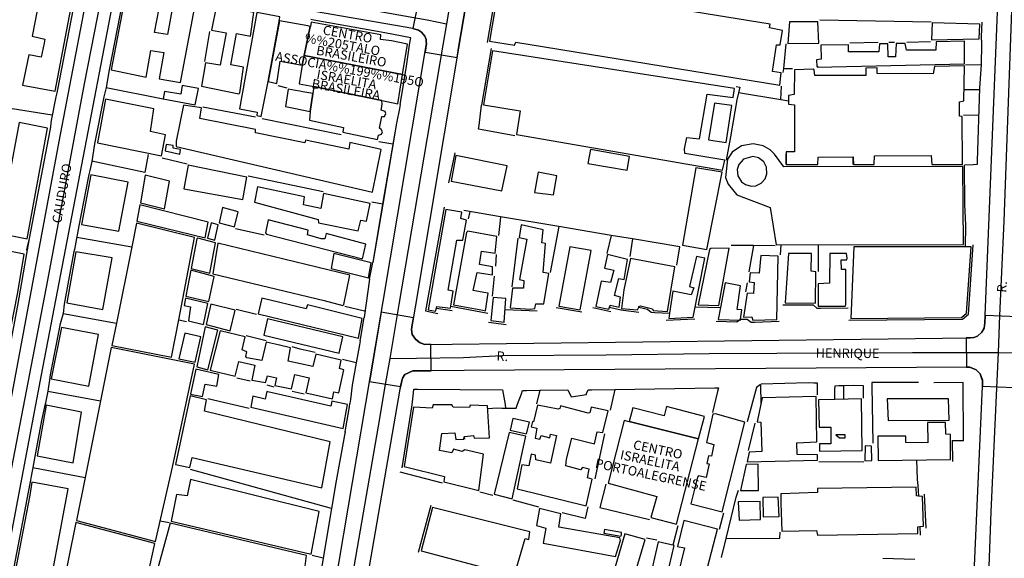
# Model space of a CAD drawing. Extents: x 178293 to 180714, y 1674274 to 1677052.
# Drawn here: x 179397 to 179662, y 1676185 to 1676330 of the extents above; entities that cross this region are included whole.
import ezdxf
from ezdxf.enums import TextEntityAlignment as Align

# ---------------------------------------------------------------- set-up
doc = ezdxf.new("R2010")
doc.units = 0
doc.header["$MEASUREMENT"] = 0
for name, color, linetype in [('IMAGEM', 7, 'CONTINUOUS'), ('V-CRUZAMENTO', 1, 'CONTINUOUS'), ('V-EDIFICACAO', 2, 'CONTINUOUS'), ('V-EDIFICACAO_IDENTIFICADA', 6, 'CONTINUOUS'), ('V-EIXO_DE_LOGRADOURO', 3, 'CONTINUOUS'), ('V-LOTE', 1, 'CONTINUOUS'), ('V-NOME_DOS_LOGRADOUROS', 7, 'CONTINUOUS'), ('V-QUADRA', 5, 'CONTINUOUS'), ('V-TESTADA', 6, 'CONTINUOUS')]:
    doc.layers.add(name, color=color, linetype=linetype)
picture_1 = doc.add_image_def('image1.jpg', size_in_pixel=(4028, 4629))

msp = doc.modelspace()

# ---------------------------------------------------------------- linework, layer by layer
at = {"layer": 'V-CRUZAMENTO', "linetype": 'Continuous', "flags": 128}
for points in [[(179517.17, 1676334.22), (179517.64, 1676337), (179509.35, 1676338.39), (179509.09, 1676336.86), (179508.83, 1676335.96), (179508.63, 1676335.71), (179508.17, 1676335.12), (179507.48, 1676334.45), (179506.11, 1676333.81), (179504.18, 1676334.03), (179502.85, 1676327.41), (179504.38, 1676326.95), (179505.19, 1676326.43), (179506.05, 1676325.33), (179506.4, 1676324.43), (179506.48, 1676323.77), (179506.54, 1676323.33), (179506.15, 1676321.01), (179514.72, 1676319.58), (179515.14, 1676322.11)], [(179507.7, 1676242.54), (179506.1, 1676242.52), (179504.81, 1676242.98), (179503.54, 1676243.95), (179502.7, 1676245.15), (179502.52, 1676246.53), (179502.68, 1676247.77), (179503, 1676249.69), (179494.36, 1676251.14), (179491.4, 1676233.55), (179491.24, 1676232.6), (179499.55, 1676231.2), (179500.08, 1676233.41), (179500.75, 1676234.48), (179502.88, 1676235.43), (179503.1, 1676235.43), (179507.75, 1676235.46)]]:
    msp.add_lwpolyline(points, close=True, dxfattribs=at)
msp.add_lwpolyline([(179665.28, 1676249.93), (179656.55, 1676250.26), (179656.47, 1676248.28), (179656.25, 1676246.87), (179655.68, 1676245.81), (179654.45, 1676244.75), (179653.5, 1676244.38), (179652.48, 1676244.31), (179652.46, 1676244.31), (179651.42, 1676244.3), (179651.51, 1676236.42), (179652.01, 1676236.41), (179652.41, 1676236.39), (179654.13, 1676235.66), (179655.18, 1676234.58), (179655.79, 1676232.95), (179655.79, 1676231.31), (179664.27, 1676230.94)], dxfattribs=at)
at = {"layer": 'V-EDIFICACAO'}
for points in [[(179403.84, 1676341.99), (179400.6, 1676325.31), (179404.04, 1676324.54), (179403.88, 1676323.45), (179403.04, 1676319.7), (179399.73, 1676320.36), (179398.09, 1676312.17), (179406.83, 1676310.6), (179412.33, 1676339.84), (179412.22, 1676340.38), (179403.84, 1676341.99)], [(179526.18, 1676340.35), (179523.41, 1676324), (179530.15, 1676322.91), (179530.51, 1676323.71), (179601.4, 1676312.17), (179601.8, 1676315.44), (179599.43, 1676315.88), (179600.52, 1676322.98), (179601.47, 1676322.98), (179602.13, 1676326.84), (179598.59, 1676327.53), (179598.78, 1676328.52), (179526.18, 1676340.35)], [(179438.8, 1676335.61), (179436.98, 1676325.78), (179433.52, 1676326.29), (179435.34, 1676336.09), (179425.94, 1676337.84), (179421.9, 1676316.32), (179431.22, 1676314.35), (179432.5, 1676321.45), (179435.99, 1676320.98), (179434.79, 1676313.88), (179440.44, 1676312.91), (179444.59, 1676334.67), (179438.8, 1676335.61)], [(179450.12, 1676333.61), (179448.84, 1676326.95), (179452.7, 1676326.26), (179451.1, 1676317.52), (179447.17, 1676318.14), (179446.08, 1676311.91), (179456.13, 1676309.87), (179456.45, 1676310.13), (179457.36, 1676317.01), (179454.01, 1676317.59), (179455.51, 1676326.04), (179459.31, 1676325.33), (179460.2, 1676331.68), (179450.12, 1676333.61)], [(179603.98, 1676329.17), (179603.58, 1676323.35), (179611.85, 1676323.49), (179611.63, 1676329.21), (179603.98, 1676329.17)], [(179642.32, 1676328.88), (179642.14, 1676324.33), (179654.96, 1676324.58), (179655.14, 1676328.59), (179642.32, 1676328.88)], [(179635.4, 1676321.56), (179635.08, 1676323.38), (179632.6, 1676323.35), (179632.44, 1676319.78), (179630.46, 1676319.78), (179630.42, 1676323.27), (179628.2, 1676323.24), (179628.01, 1676321.09), (179619.82, 1676321.1), (179619.82, 1676323.02), (179612.43, 1676322.91), (179612.54, 1676319.16), (179611.27, 1676319.01), (179611.34, 1676317.19), (179611.63, 1676317.26), (179611.45, 1676317.05), (179650.99, 1676317.92), (179650.99, 1676323.96), (179643.41, 1676323.78), (179643.27, 1676321.6), (179635.4, 1676321.56)], [(179524.25, 1676321.38), (179521.84, 1676306.92), (179531.64, 1676305.29), (179530.73, 1676298.95), (179586.03, 1676289.3), (179586.65, 1676292), (179575.91, 1676293.82), (179575.84, 1676295.06), (179576.42, 1676298.08), (179579.81, 1676297.75), (179581.88, 1676309.73), (179588.84, 1676308.82), (179589.24, 1676311.26), (179524.25, 1676321.38)], [(179603.76, 1676307.99), (179603.76, 1676307.03), (179605.33, 1676306.89), (179605.37, 1676294.25), (179603.15, 1676294.22), (179603.12, 1676292.98), (179603.11, 1676293.71), (179603.07, 1676290.87), (179603.12, 1676292.98), (179603.15, 1676290.87), (179611.63, 1676290.87), (179611.7, 1676292.8), (179621.1, 1676292.91), (179621.1, 1676290.87), (179621.13, 1676292.76), (179621.17, 1676290.87), (179626.74, 1676290.87), (179626.82, 1676293.22), (179642.07, 1676293.31), (179642.18, 1676290.9), (179650.48, 1676290.9), (179650.4, 1676303.79), (179649.64, 1676303.87), (179649.64, 1676307.73), (179650.84, 1676307.98), (179650.99, 1676317.34), (179642.9, 1676317.16), (179642.61, 1676315.23), (179627.55, 1676315.28), (179627.5, 1676316.79), (179624.52, 1676316.72), (179624.49, 1676314.76), (179610.83, 1676314.79), (179610.65, 1676316.25), (179610.32, 1676316.5), (179605.33, 1676316.32), (179605.29, 1676309.62), (179603.76, 1676309.36)], [(179440.94, 1676312.1), (179440.52, 1676309.71), (179436.17, 1676310.49), (179435.85, 1676308.49), (179444.4, 1676306.89), (179445.28, 1676311.29), (179440.94, 1676312.1)], [(179420.37, 1676308.45), (179418.23, 1676296.69), (179435.41, 1676293.16), (179436.43, 1676298.81), (179432.39, 1676299.72), (179433.33, 1676305.8), (179420.37, 1676308.45)], [(179445.68, 1676303.25), (179446.11, 1676306.05), (179441.27, 1676306.82), (179439.31, 1676297.13), (179439.31, 1676295.71), (179492.03, 1676283.4), (179494.32, 1676294.91), (179485.91, 1676296.74), (179485.63, 1676295.01), (179474, 1676297.35), (179473.82, 1676296.66), (179460.64, 1676299.35), (179460.64, 1676300.26), (179445.68, 1676303.25)], [(179583.89, 1676307.33), (179582.25, 1676297.49), (179587.02, 1676296.8), (179588.55, 1676306.67), (179583.89, 1676307.33)], [(179402.99, 1676300.95), (179397.18, 1676302.16), (179391.5, 1676272.41), (179399.29, 1676270.88), (179404.79, 1676300.59), (179402.99, 1676300.95)], [(179436.61, 1676296.22), (179436.32, 1676294.55), (179440.33, 1676293.67), (179440.51, 1676294.87), (179438.47, 1676295.27), (179438.47, 1676295.97), (179436.61, 1676296.22)], [(179602.45, 1676290.25), (179600.01, 1676293.64), (179598.85, 1676294.76), (179596.92, 1676295.89), (179594.26, 1676296.44), (179591.13, 1676295.89), (179588.62, 1676294.15), (179587.34, 1676292.29), (179586.8, 1676287.34), (179587.56, 1676285.59), (179589.86, 1676282.71), (179598.81, 1676279.29), (179600.42, 1676269.24), (179650.7, 1676269.35), (179650.55, 1676290.36), (179602.45, 1676290.25)], [(179550.61, 1676294.87), (179549.88, 1676291.16), (179560.4, 1676289.3), (179561.02, 1676293.05), (179550.61, 1676294.87)], [(179514.45, 1676293.31), (179513.11, 1676286.39), (179526.8, 1676283.8), (179528.18, 1676290.47), (179514.45, 1676293.31)], [(179591.64, 1676292.29), (179590.37, 1676290.9), (179589.93, 1676289.52), (179590.11, 1676287.77), (179591.13, 1676286.17), (179592.15, 1676285.44), (179593.68, 1676285.04), (179594.92, 1676285.15), (179596.37, 1676285.84), (179597.47, 1676287.05), (179597.9, 1676288.32), (179597.79, 1676290.14), (179597.07, 1676291.6), (179595.72, 1676292.65), (179594.12, 1676293.05), (179591.64, 1676292.29)], [(179442.51, 1676290.69), (179441.38, 1676284.35), (179457.22, 1676281.44), (179458.31, 1676287.45), (179442.51, 1676290.69)], [(179536.48, 1676288.79), (179535.57, 1676283.33), (179540.67, 1676282.68), (179541.54, 1676287.81), (179536.48, 1676288.79)], [(179578.86, 1676289.96), (179575.26, 1676269.17), (179581.8, 1676268.03), (179585.92, 1676288.76), (179578.86, 1676289.96)], [(179416.37, 1676288.06), (179413.86, 1676274.74), (179423.94, 1676272.96), (179426.45, 1676286.1), (179416.37, 1676288.06)], [(179431, 1676287.99), (179429.69, 1676280.6), (179436.14, 1676278.96), (179437.52, 1676286.39), (179431, 1676287.99)], [(179478.88, 1676283.08), (179478.12, 1676279.07), (179473.46, 1676280.02), (179473.75, 1676282.17), (179461.11, 1676284.86), (179460.35, 1676280.78), (179477.43, 1676276.09), (179477.54, 1676275.21), (179488.2, 1676273.06), (179488.89, 1676275.87), (179490.46, 1676275.65), (179491.41, 1676280.42), (179478.88, 1676283.08)], [(179429.55, 1676280.02), (179428.78, 1676275.61), (179447.13, 1676271.17), (179447.9, 1676275.36), (179429.55, 1676280.02)], [(179451.79, 1676279.33), (179450.88, 1676275.21), (179455, 1676274.08), (179455.94, 1676278.16), (179451.79, 1676279.33)], [(179509.17, 1676252.26), (179509.28, 1676252.75), (179512.96, 1676252.27), (179513.04, 1676252.77), (179513.73, 1676256.83), (179512.34, 1676257.12), (179514.67, 1676270.55), (179516.27, 1676270.52), (179517.29, 1676275.94), (179515.76, 1676276.34), (179516.02, 1676278.05), (179511.69, 1676278.78), (179506.99, 1676251.8), (179508.99, 1676251.44)], [(179427.39, 1676268.74), (179423.25, 1676248.2), (179422.05, 1676242.23), (179438.1, 1676239.05), (179440.02, 1676249.1), (179444.26, 1676271.28), (179428.67, 1676275.1)], [(179448.7, 1676275.19), (179447.75, 1676271.1), (179449.65, 1676270.55), (179450.55, 1676274.64), (179448.7, 1676275.19)], [(179479.61, 1676272.3), (179479.25, 1676270.92), (179478.26, 1676270.92), (179474.62, 1676271.94), (179474.73, 1676273.25), (179464.03, 1676275.98), (179463.26, 1676272.52), (179463.55, 1676272.12), (179489.33, 1676265.53), (179490.21, 1676269.46), (179479.61, 1676272.3)], [(179517.66, 1676272.92), (179517.29, 1676272.59), (179513.76, 1676253.11), (179521.63, 1676251.69), (179522.39, 1676251.57), (179523.08, 1676256.27), (179521.89, 1676256.49), (179519.1, 1676256.98), (179520.1, 1676261.85), (179524.21, 1676261.23), (179524.28, 1676263.34), (179520.75, 1676263.96), (179521.26, 1676267.6), (179524.98, 1676267.02), (179525.41, 1676271.5)], [(179531.93, 1676274.63), (179531.42, 1676271.21), (179533.46, 1676270.77), (179531.49, 1676259.92), (179532.66, 1676259.67), (179532.59, 1676257.63), (179529.6, 1676257.59), (179528.98, 1676252.35), (179534.48, 1676252.02), (179535.64, 1676252.2), (179535.86, 1676253.44), (179538.05, 1676253.4), (179539.39, 1676261.56), (179537.83, 1676261.85), (179538.45, 1676269.64), (179537.5, 1676269.82), (179537.86, 1676273.28), (179531.93, 1676274.63)], [(179445.09, 1676271.1), (179444.88, 1676270.88), (179443.35, 1676262.91), (179448.37, 1676261.63), (179449.83, 1676269.82), (179445.09, 1676271.1)], [(179450.48, 1676269.75), (179449.14, 1676261.45), (179479.06, 1676254.35), (179484.09, 1676252.97), (179484.31, 1676253.22), (179485.95, 1676261.09), (179450.48, 1676269.75)], [(179385.66, 1676260.48), (179385.57, 1676259.99), (179384.95, 1676259.74), (179379.67, 1676231.41), (179381.43, 1676231.07), (179391.36, 1676229.12), (179396.82, 1676256.46), (179398.53, 1676266.8), (179387.31, 1676268.99)], [(179412.4, 1676267.38), (179409.92, 1676253.66), (179419.64, 1676251.91), (179422.16, 1676265.78), (179412.4, 1676267.38)], [(179545.04, 1676268.7), (179542.05, 1676252.78), (179547.8, 1676251.84), (179550.72, 1676267.71), (179545.04, 1676268.7)], [(179579.44, 1676253.19), (179585.01, 1676253), (179587.78, 1676268.4), (179582.87, 1676268.33), (179582.54, 1676268.04), (179579.44, 1676253.19)], [(179640.97, 1676268.73), (179621.31, 1676268.73), (179620.51, 1676249.51), (179650.22, 1676249.76), (179651.57, 1676250.89), (179652.77, 1676268.73), (179651.25, 1676268.73)], [(179481.65, 1676266.95), (179480.96, 1676262.91), (179490.93, 1676260.43), (179491.66, 1676264.4), (179481.65, 1676266.95)], [(179555.7, 1676252.57), (179555.89, 1676253.04), (179558.29, 1676252.53), (179558.65, 1676255.19), (179557, 1676255.63), (179558.14, 1676260.21), (179559.64, 1676259.96), (179560.47, 1676265.31), (179555.09, 1676266.69), (179554.32, 1676262.98), (179556.8, 1676262.47), (179555.96, 1676259.12), (179553.41, 1676259.48), (179551.96, 1676252.68), (179555.45, 1676251.95)], [(179563.5, 1676252.57), (179563.57, 1676252.75), (179563.97, 1676252.89), (179567.17, 1676252.09), (179567.42, 1676251.64), (179567.43, 1676251.62), (179571.2, 1676251.36), (179573.22, 1676263.38), (179561.31, 1676265.6), (179559.56, 1676257.15), (179558.87, 1676252.17), (179563.21, 1676251.77)], [(179571.79, 1676250.89), (179571.58, 1676249.47), (179578.1, 1676249.8), (179581.3, 1676265.67), (179578.99, 1676266.14), (179577.11, 1676258.1), (179578.28, 1676257.7), (179577.59, 1676255.81), (179572.67, 1676256.86)], [(179594.09, 1676249.27), (179594.15, 1676249), (179600.63, 1676249.22), (179601, 1676266.22), (179596.3, 1676266.4), (179595.9, 1676261.63), (179593.42, 1676261.74), (179593.17, 1676259.37), (179594.52, 1676259.19), (179594.3, 1676256.24), (179592.66, 1676256.32), (179591.64, 1676249.84), (179593.93, 1676249.94)], [(179603.76, 1676266.95), (179602.82, 1676253.66), (179610.94, 1676253.62), (179611.05, 1676262), (179609.85, 1676262.18), (179609.88, 1676266.91), (179603.76, 1676266.95)], [(179611.7, 1676253.17), (179611.7, 1676252.78), (179618.91, 1676252.78), (179619.09, 1676253.19), (179619.13, 1676262.65), (179618, 1676262.61), (179617.86, 1676265.2), (179619.43, 1676265.24), (179619.45, 1676265.73), (179619.33, 1676266.95), (179614.87, 1676266.98), (179614.76, 1676258.94), (179611.7, 1676258.83)], [(179443.24, 1676262.47), (179441.93, 1676255.48), (179448.05, 1676254.02), (179449.5, 1676260.76), (179443.24, 1676262.47)], [(179585.47, 1676252.46), (179584.87, 1676249.22), (179590.8, 1676249.03), (179590.84, 1676249.31), (179591.24, 1676251.77), (179589.97, 1676251.87), (179590.8, 1676258.28), (179586.69, 1676259.05)], [(179441.85, 1676254.97), (179441.49, 1676252.97), (179443.17, 1676252.6), (179442.58, 1676248.89), (179446.64, 1676247.89), (179447.83, 1676253.48), (179441.85, 1676254.97)], [(179462.32, 1676254.97), (179461.37, 1676250.78), (179488.31, 1676244.23), (179489.25, 1676249.47), (179474.62, 1676253.11), (179474.26, 1676252.09), (179462.32, 1676254.97)], [(179524.47, 1676255.08), (179523.81, 1676248.93), (179527.42, 1676248.52), (179527.82, 1676254.82), (179524.47, 1676255.08)], [(179448.59, 1676253.29), (179447.39, 1676247.87), (179453.83, 1676246.19), (179455.14, 1676251.69), (179448.59, 1676253.29)], [(179463.86, 1676249.41), (179462.89, 1676244.99), (179483.12, 1676240.13), (179484.05, 1676244.59), (179463.86, 1676249.41)], [(179408.54, 1676247.03), (179405.77, 1676233.23), (179415.86, 1676231.27), (179418.48, 1676245.21), (179408.54, 1676247.03)], [(179447.12, 1676247.22), (179444.84, 1676236.47), (179447.79, 1676235.71), (179450.48, 1676246.38), (179447.12, 1676247.22)], [(179466.72, 1676242.41), (179463.5, 1676243.09), (179462.35, 1676238.18), (179458.27, 1676238.88), (179458.06, 1676239.28), (179458.31, 1676240.55), (179457.04, 1676241.1), (179457.8, 1676244.59), (179451.14, 1676246.19), (179448.44, 1676235.56), (179455.14, 1676234), (179456.13, 1676237.89), (179460.42, 1676236.95), (179459.66, 1676232.94), (179463.26, 1676232.25), (179463.81, 1676234.07), (179466.21, 1676233.56), (179465.83, 1676231.5), (179470.24, 1676230.57), (179471.16, 1676234.48), (179475.02, 1676233.52), (179474.14, 1676229.53), (179481.27, 1676227.88), (179481.67, 1676229.74), (179483.01, 1676229.52), (179484.31, 1676235.67), (179483.21, 1676236.04), (179483.62, 1676238.29), (179476.83, 1676239.92), (179476.04, 1676236.55), (179469.38, 1676238), (179470.02, 1676241.6), (179466.72, 1676242.41)], [(179441.64, 1676245.58), (179440.07, 1676238.69), (179444.4, 1676237.76), (179445.9, 1676244.56), (179441.64, 1676245.58)], [(179419.02, 1676227.39), (179414.88, 1676206.8), (179412.55, 1676195.22), (179433.74, 1676189.61), (179438.36, 1676209.57), (179444.26, 1676237.24), (179421.9, 1676241.68)], [(179444.59, 1676235.89), (179443.2, 1676229.19), (179446.37, 1676228.5), (179447.13, 1676231.85), (179450.26, 1676231.34), (179450.77, 1676234.4), (179444.59, 1676235.89)], [(179446.95, 1676224.6), (179447.46, 1676227.63), (179443.06, 1676228.68), (179439.12, 1676210.3), (179443.02, 1676209.42), (179443.6, 1676212.15), (179478.45, 1676203.96), (179480.63, 1676216.38), (179446.95, 1676224.6)], [(179463.92, 1676229.81), (179463.7, 1676229.84), (179463.23, 1676227.83), (179459.91, 1676228.65), (179459.33, 1676225.66), (179484.16, 1676219.91), (179485.29, 1676226.39), (179481.1, 1676227.3), (179480.85, 1676225.95), (179463.92, 1676229.81)], [(179596.32, 1676226.44), (179595.35, 1676221.69), (179596.3, 1676221.65), (179596.56, 1676213.79), (179593.17, 1676213.61), (179592.62, 1676210.95), (179611.52, 1676211.39), (179611.52, 1676212.88), (179606.02, 1676212.92), (179605.95, 1676216.12), (179611.37, 1676216.38), (179611.16, 1676228.54), (179596.67, 1676228.17)], [(179611.81, 1676227.63), (179611.99, 1676220.31), (179615.09, 1676220.27), (179615.09, 1676215.83), (179612.04, 1676215.85), (179612.03, 1676213.81), (179623.47, 1676214.06), (179623.35, 1676227.88), (179616.18, 1676227.72)], [(179630.27, 1676227.92), (179630.49, 1676222.09), (179646.91, 1676222.13), (179646.73, 1676227.92), (179630.27, 1676227.92)], [(179404.43, 1676226.21), (179401.95, 1676212.59), (179411.67, 1676210.66), (179413.93, 1676224.31), (179404.43, 1676226.21)], [(179508.3, 1676226.32), (179508.01, 1676225.37), (179503.06, 1676225.66), (179500.55, 1676209.75), (179511.36, 1676207.02), (179511.14, 1676205.63), (179520.61, 1676203.3), (179521.81, 1676213.03), (179516.82, 1676214.23), (179516.13, 1676213.79), (179513.76, 1676214.41), (179513.33, 1676213.35), (179510.05, 1676214.01), (179510.67, 1676218.6), (179514.16, 1676218.78), (179514.42, 1676216.99), (179516.57, 1676217.03), (179516.67, 1676217.65), (179516.75, 1676217.03), (179516.75, 1676217.8), (179519.11, 1676218.01), (179519.37, 1676217.36), (179523.41, 1676217.4), (179522.94, 1676226.02), (179518.28, 1676226.21), (179518.09, 1676225.59), (179513.73, 1676225.62), (179513.29, 1676226.32), (179508.3, 1676226.32)], [(179542.49, 1676226.02), (179542.31, 1676225.3), (179541.87, 1676225.08), (179536.34, 1676226.17), (179535.23, 1676221.74), (179534.95, 1676221.84), (179534.66, 1676220.35), (179536.12, 1676219.98), (179535.68, 1676217.36), (179536.95, 1676217.07), (179537.28, 1676218.01), (179539.61, 1676217.43), (179539.87, 1676218.41), (179541.47, 1676218.09), (179539.83, 1676210.62), (179535.86, 1676211.53), (179535.79, 1676212.77), (179534.66, 1676212.99), (179534.01, 1676209.93), (179532.11, 1676210.15), (179530.84, 1676203.74), (179549.44, 1676199.19), (179551.01, 1676206.33), (179549.73, 1676206.69), (179550.17, 1676209.02), (179548.46, 1676209.46), (179547.91, 1676208.84), (179543.98, 1676209.89), (179544.16, 1676211.68), (179545.58, 1676217.29), (179551.63, 1676215.79), (179552.39, 1676219.07), (179553.85, 1676218.85), (179555.27, 1676224.64), (179550.72, 1676225.7), (179550.35, 1676224.13), (179549.92, 1676224.02), (179542.49, 1676226.02)], [(179529.67, 1676222.64), (179529.02, 1676219.47), (179533.42, 1676218.49), (179534.22, 1676221.62), (179529.67, 1676222.64)], [(179584.14, 1676223.91), (179583.45, 1676223.77), (179581.7, 1676216.19), (179583.67, 1676215.65), (179583.08, 1676212.52), (179582.25, 1676212.59), (179581.81, 1676210.51), (179582.39, 1676210.4), (179581.63, 1676206.76), (179579.59, 1676207.2), (179579.3, 1676206.87), (179577.55, 1676199.7), (179585.96, 1676197.55), (179592, 1676221.65), (179584.14, 1676223.91)], [(179635.26, 1676216.19), (179635.26, 1676217.87), (179627.69, 1676217.87), (179627.82, 1676211.36), (179647.24, 1676211.64), (179647.2, 1676218.34), (179646, 1676218.45), (179645.89, 1676221.51), (179641.08, 1676221.55), (179641.12, 1676216.12), (179635.26, 1676216.19)], [(179528.69, 1676218.89), (179524.72, 1676202.32), (179529.53, 1676201.01), (179533.17, 1676217.87), (179528.69, 1676218.89)], [(179616.45, 1676218.26), (179617.46, 1676217.39), (179618.99, 1676217.41), (179618.98, 1676218.24), (179617.46, 1676218.25), (179616.45, 1676218.26)], [(179624.32, 1676215.23), (179624.22, 1676211.27), (179626.15, 1676211.32), (179626.06, 1676215.2), (179624.32, 1676215.23)], [(179592.37, 1676210.22), (179590.84, 1676203.27), (179595.68, 1676203.27), (179595.61, 1676210.37), (179592.37, 1676210.22)], [(179443.17, 1676206.25), (179442.22, 1676201.85), (179439.42, 1676202.18), (179438, 1676195.04), (179475.53, 1676186.19), (179477.75, 1676197.62), (179443.17, 1676206.25)], [(179400.06, 1676202), (179394.16, 1676171.74), (179403.95, 1676169.7), (179410.28, 1676203.73), (179400.57, 1676205.53)], [(179638.97, 1676193.6), (179639.99, 1676193.69), (179639.7, 1676201.7), (179638.61, 1676201.77), (179638.1, 1676201.81), (179637.99, 1676204.14), (179611.52, 1676203.78), (179611.52, 1676202.76), (179601.69, 1676202.39), (179601.65, 1676199.88), (179601.98, 1676192.38), (179611.23, 1676192.56), (179611.48, 1676191.29), (179638.5, 1676191.76), (179638.46, 1676193.55)], [(179596.84, 1676201.39), (179596.93, 1676196.17), (179601.22, 1676196.31), (179600.98, 1676201.51), (179596.84, 1676201.39)], [(179520.59, 1676182.95), (179525.45, 1676181.64), (179526, 1676182.77), (179530.44, 1676181.5), (179533.02, 1676190.34), (179533.97, 1676190.12), (179534.3, 1676192.16), (179508.16, 1676198.68), (179505.13, 1676187.1)], [(179542.02, 1676193.44), (179542.6, 1676197.01), (179536.85, 1676198.43), (179536.08, 1676193.87), (179538.59, 1676193.18), (179537.9, 1676189.14), (179557.31, 1676185.5), (179558.58, 1676189.87), (179558.47, 1676190.53), (179542.02, 1676193.44)], [(179590.18, 1676200.21), (179590.48, 1676195.33), (179596.19, 1676195.51), (179596.11, 1676200.29), (179590.18, 1676200.21)], [(179406.37, 1676164.91), (179404.64, 1676156.34), (179404.79, 1676155.86), (179412.58, 1676154.15), (179416.33, 1676171.88), (179422.52, 1676170.46), (179420.45, 1676159.5), (179427.11, 1676158.12), (179432.18, 1676182.51), (179433.55, 1676189.07), (179412.4, 1676194.68)], [(179437.7, 1676194.49), (179434.4, 1676182.36), (179442.2, 1676180.44), (179442.51, 1676182.3), (179464.76, 1676176.84), (179464.57, 1676174.91), (179471.96, 1676173.09), (179472.55, 1676176.69), (179473.38, 1676176.98), (179474.33, 1676182.15), (179473.82, 1676182.22), (179474.33, 1676185.83), (179437.7, 1676194.49)], [(179575.62, 1676195.19), (179573.95, 1676188.27), (179575.8, 1676187.83), (179573.95, 1676180.19), (179571.76, 1676180.44), (179569.94, 1676173.05), (179578.86, 1676170.61), (179584.69, 1676192.89), (179575.62, 1676195.19)], [(179553.7, 1676170.86), (179559.09, 1676169.3), (179565.25, 1676190.14), (179559.78, 1676191.62), (179553.7, 1676170.86)], [(179554.29, 1676192.75), (179554.18, 1676191.84), (179558.73, 1676191.03), (179558.87, 1676191.4), (179558.91, 1676191.95), (179554.29, 1676192.75)], [(179568.7, 1676189.51), (179566.34, 1676178.91), (179570.56, 1676177.78), (179573.07, 1676188.45), (179568.7, 1676189.51)]]:
    msp.add_lwpolyline(points, close=True, dxfattribs=at)
at = {"layer": 'V-EDIFICACAO_IDENTIFICADA'}
for points in [[(179456.31, 1676305.78), (179461.09, 1676304.89), (179460.95, 1676304), (179462.16, 1676303.77), (179464.03, 1676313.12), (179467.08, 1676329.77), (179467.18, 1676330.5), (179460.95, 1676331.73), (179456.31, 1676305.78)], [(179464.03, 1676313.12), (179466.32, 1676312.62), (179467.2, 1676318.64), (179473.11, 1676317.58), (179473.71, 1676320.11), (179475.3, 1676327.97), (179474.7, 1676328.07), (179467.04, 1676329.48), (179464.03, 1676313.12)], [(179501.39, 1676323.2), (179497.14, 1676324.04), (179494.14, 1676324.44), (179494.24, 1676325.73), (179475.58, 1676329.09), (179475.36, 1676327.96), (179475.3, 1676327.97), (179473.71, 1676320.11), (179500.11, 1676315.08), (179501.39, 1676323.2)], [(179494.53, 1676308.05), (179495.84, 1676307.78), (179498.87, 1676307.17), (179500.11, 1676315.08), (179473.71, 1676320.11), (179473.11, 1676317.58), (179472.38, 1676312.57), (179476.24, 1676311.84), (179494.53, 1676308.05)], [(179475.33, 1676305.14), (179476.02, 1676309.89), (179473.35, 1676310.39), (179472.48, 1676310.56), (179471.35, 1676310.74), (179469.42, 1676311.06), (179468.63, 1676306.41), (179475.33, 1676305.14)], [(179484.27, 1676300.81), (179484.09, 1676299.51), (179493.4, 1676297.58), (179493.62, 1676298.71), (179494.46, 1676298.99), (179494.7, 1676299.61), (179494.38, 1676300.24), (179493.92, 1676300.65), (179494.53, 1676303.79), (179495.29, 1676303.71), (179495.61, 1676304.59), (179495.47, 1676305.14), (179494.39, 1676305.42), (179494.66, 1676306.97), (179494.53, 1676308.05), (179476.24, 1676311.84), (179476.02, 1676309.89), (179475.33, 1676305.14), (179475.12, 1676302.73), (179484.27, 1676300.81)], [(179579.61, 1676217.17), (179581.15, 1676223.13), (179570.93, 1676225.85), (179570.39, 1676223.31), (179561.95, 1676225.44), (179560.98, 1676221.82), (179579.61, 1676217.17)], [(179568.37, 1676201.7), (179566.79, 1676196.04), (179573.69, 1676194.22), (179579.61, 1676217.17), (179560.98, 1676221.82), (179560.96, 1676221.75), (179559.62, 1676222.12), (179555.34, 1676205.24), (179568.37, 1676201.7)]]:
    msp.add_lwpolyline(points, close=True, dxfattribs=at)
at = {"layer": 'V-EIXO_DE_LOGRADOURO'}
for points in [[(179675.07, 1676662.86), (179675.05, 1676661.6), (179674.87, 1676650.16), (179674.18, 1676606.33), (179672.93, 1676561.24), (179672.71, 1676553.14), (179672.49, 1676545.37), (179671.98, 1676526.89), (179670.28, 1676493.93), (179670.05, 1676483.27), (179666.14, 1676393.69), (179665.8, 1676385.76), (179665.41, 1676377.01), (179664.43, 1676354.45), (179661.54, 1676275.59), (179660.43, 1676250.33), (179659.99, 1676240.33), (179659.65, 1676232.73), (179658.1, 1676197.56), (179655.21, 1676118.98), (179651.77, 1676039.85), (179648.37, 1675970.33), (179648.06, 1675964.02), (179647.43, 1675946.97)], [(179563.81, 1676644.96), (179563.79, 1676644.42), (179563.34, 1676632.75), (179563.16, 1676628.19), (179547.5, 1676539.71), (179539.67, 1676493.69), (179533.29, 1676454.9), (179524.22, 1676401.83), (179522.53, 1676391.95), (179521.04, 1676383.22), (179520.09, 1676377.69), (179513.56, 1676338.4), (179512.97, 1676334.95), (179511.91, 1676328.68), (179510.93, 1676322.92), (179499.11, 1676253.28), (179496.64, 1676238.76), (179495.55, 1676232.29), (179493.55, 1676220.53), (179468.87, 1676077.69), (179466.21, 1676062.26), (179465.42, 1676056.21), (179465.29, 1676055.21)], [(179399.93, 1676348.52), (179414.27, 1676346.04), (179420.93, 1676344.89), (179427.21, 1676343.81), (179451.28, 1676339.65), (179503.09, 1676330.39), (179503.1, 1676330.39), (179506.68, 1676329.75), (179511.91, 1676328.68)], [(179420.93, 1676344.89), (179419.89, 1676339.56), (179414.64, 1676312.57), (179404.79, 1676259.82), (179379.61, 1676129.26), (179377.27, 1676117.16), (179376.43, 1676112.79), (179375.64, 1676108.71)], [(179496.64, 1676238.76), (179503.81, 1676238.85), (179516.46, 1676239.01), (179526.77, 1676239.56), (179554.75, 1676239.7), (179582.45, 1676240.11), (179637.03, 1676240.39), (179652.24, 1676240.35), (179659.99, 1676240.33), (179668.89, 1676240.3), (179687.49, 1676240.25), (179714.5, 1676241.07), (179743.55, 1676241.43), (179753.39, 1676241.6), (179760.82, 1676241.37), (179763.33, 1676241.46), (179771.75, 1676241.77)]]:
    msp.add_lwpolyline(points, dxfattribs=at)
at = {"layer": 'V-LOTE'}
for p, q in [((179612.12, 1676329.72), (179642.05, 1676329.22)), ((179448.24, 1676326.6), (179446.88, 1676318.5)), ((179602.44, 1676316.66), (179603.14, 1676323.31)), ((179627.8, 1676323.59), (179620.23, 1676323.45)), ((179630.65, 1676323.71), (179632.22, 1676323.72)), ((179635.52, 1676323.74), (179641.82, 1676323.92)), ((179655.43, 1676317.63), (179651.24, 1676317.58)), ((179421.31, 1676316.29), (179420.53, 1676311.53)), ((179602.32, 1676315.59), (179602.44, 1676316.66)), ((179602.44, 1676316.66), (179604.82, 1676316.63)), ((179466.65, 1676312.11), (179469.01, 1676311.41)), ((179420.53, 1676311.53), (179419.87, 1676309.05)), ((179420.53, 1676311.53), (179435.85, 1676308.51)), ((179590.33, 1676310.22), (179601.63, 1676308.34)), ((179601.63, 1676308.34), (179601.88, 1676311.87)), ((179655.04, 1676310.92), (179650.89, 1676310.94)), ((179601.63, 1676308.34), (179603.76, 1676307.99)), ((179406.03, 1676304.13), (179393.06, 1676306.16)), ((179446.49, 1676306.35), (179460.65, 1676303.67)), ((179654.78, 1676304.05), (179650.7, 1676304.1)), ((179462.44, 1676303.23), (179483.65, 1676298.95)), ((179498.45, 1676301.97), (179494.75, 1676280.17)), ((179497.47, 1676296.29), (179493.69, 1676296.97)), ((179435.55, 1676292.64), (179442.23, 1676291.08)), ((179458.6, 1676287.82), (179478.75, 1676283.56)), ((179494.75, 1676280.17), (179491.83, 1676280.76)), ((179494.75, 1676280.17), (179492.11, 1676264.56)), ((179494.76, 1676280.17), (179494.75, 1676280.17)), ((179526.44, 1676276.82), (179516.59, 1676278.48)), ((179518.17, 1676278.19), (179517.74, 1676276.23)), ((179542.06, 1676274.19), (179526.44, 1676276.82)), ((179455.21, 1676273.69), (179462.91, 1676271.94)), ((179542.06, 1676274.19), (179539.78, 1676261.86)), ((179556.1, 1676271.82), (179542.06, 1676274.19)), ((179412.64, 1676271.33), (179427.39, 1676268.74)), ((179531.04, 1676271.07), (179529.4, 1676257.95)), ((179556.1, 1676271.82), (179554.97, 1676266.91)), ((179561.87, 1676270.85), (179556.1, 1676271.82)), ((179561.87, 1676270.85), (179561.12, 1676266.1)), ((179594.31, 1676269.05), (179588.36, 1676269.08)), ((179594.31, 1676269.05), (179593.07, 1676262.01)), ((179600.14, 1676269.03), (179594.31, 1676269.05)), ((179601.7, 1676269.24), (179601.5, 1676266.55)), ((179611.74, 1676269.26), (179611.66, 1676262.14)), ((179525.26, 1676266.67), (179525.02, 1676263.5)), ((179491.24, 1676260.01), (179489.83, 1676249.75)), ((179524.66, 1676260.84), (179524.17, 1676255.44)), ((179592.63, 1676259.07), (179592.16, 1676256.69)), ((179409.25, 1676253.33), (179408.94, 1676250.82)), ((179460.89, 1676250.56), (179455.4, 1676251.87)), ((179489.92, 1676251.48), (179484.58, 1676252.67)), ((179408.94, 1676250.82), (179423.25, 1676248.2)), ((179440.02, 1676249.1), (179442.08, 1676248.67)), ((179463.44, 1676243.44), (179458.12, 1676244.81)), ((179487.67, 1676237.61), (179483.94, 1676238.47)), ((179455.59, 1676233.58), (179459.21, 1676232.69)), ((179404.87, 1676229.99), (179419.02, 1676227.39)), ((179463.67, 1676231.7), (179465.51, 1676231.16)), ((179470.48, 1676230), (179473.7, 1676229.22)), ((179526.97, 1676230.31), (179526.98, 1676230.31)), ((179536.99, 1676230.23), (179536.06, 1676226.56)), ((179536.99, 1676230.23), (179544.46, 1676230.33)), ((179544.46, 1676230.33), (179545.38, 1676228.47)), ((179557.1, 1676230.4), (179555.84, 1676224.85)), ((179596.23, 1676231.74), (179596.32, 1676226.44)), ((179618.49, 1676231.5), (179621.29, 1676231.58)), ((179618.49, 1676231.5), (179618.54, 1676227.78)), ((179621.29, 1676231.58), (179623.78, 1676231.5)), ((179623.78, 1676231.5), (179623.79, 1676228.1)), ((179650.64, 1676232.3), (179642.77, 1676232.17)), ((179650.7, 1676216.66), (179650.64, 1676232.3)), ((179447.82, 1676228.03), (179458.93, 1676225.43)), ((179545.38, 1676228.47), (179549.45, 1676229.08)), ((179594.65, 1676221.37), (179592.89, 1676214.03)), ((179484.72, 1676219.16), (179482.28, 1676205.91)), ((179554.29, 1676218.48), (179551.71, 1676206.45)), ((179647.69, 1676216.71), (179650.7, 1676216.66)), ((179650.7, 1676216.65), (179650.7, 1676216.66)), ((179400.86, 1676209.45), (179414.88, 1676206.8)), ((179481.04, 1676198.47), (179443.16, 1676208.89)), ((179623.95, 1676210.91), (179611.84, 1676210.97)), ((179499.39, 1676208.28), (179510.75, 1676205.37)), ((179482.28, 1676205.91), (179481.04, 1676198.47)), ((179520.89, 1676202.87), (179524.31, 1676202.03)), ((179481.04, 1676198.47), (179478.81, 1676185.07)), ((179536.69, 1676198.79), (179529.78, 1676200.66)), ((179586.24, 1676197.21), (179585.15, 1676192.81)), ((179435.03, 1676195.16), (179437.46, 1676194.68)), ((179574.01, 1676193.79), (179572.67, 1676188.55)), ((179568.37, 1676189.89), (179565.59, 1676190.45)), ((179585.77, 1676185.27), (179586.96, 1676190.35)), ((179478.81, 1676185.07), (179474.79, 1676160.87)), ((179478.81, 1676185.07), (179475.82, 1676185.77)), ((179629.1, 1676185.07), (179637.62, 1676184.86))]:
    msp.add_line(p, q, dxfattribs=at)
for points in [[(179502.04, 1676323.51), (179502.3, 1676324.88), (179495.37, 1676326.22), (179494.36, 1676326.42)], [(179655.53, 1676324.24), (179655.52, 1676323.22), (179655.44, 1676317.73), (179655.06, 1676311.34), (179654.39, 1676291.86), (179654.36, 1676290.87)], [(179407.24, 1676310.1), (179407.03, 1676309.03), (179405.75, 1676302.67), (179405.69, 1676302.02), (179405.6, 1676300.98)], [(179589.69, 1676311.8), (179590.66, 1676311.61), (179589.86, 1676308.27), (179588.19, 1676298.26), (179586.96, 1676292.01)], [(179499.44, 1676306.96), (179499.24, 1676305.94), (179498.45, 1676301.97)], [(179520.53, 1676300.32), (179520.66, 1676301.32), (179521.34, 1676306.79)], [(179530.25, 1676298.54), (179521.5, 1676300.14), (179520.53, 1676300.32)], [(179417.39, 1676296.41), (179416.68, 1676291.63), (179416.1, 1676289.26), (179415.84, 1676288.18)], [(179431.77, 1676293.52), (179430.87, 1676288.69), (179416.7, 1676291.74)], [(179654.36, 1676290.87), (179653.36, 1676290.81), (179651.02, 1676290.69)], [(179526.44, 1676276.82), (179526.32, 1676275.8), (179525.86, 1676271.79)], [(179413.21, 1676274.39), (179412.17, 1676269), (179411.97, 1676267.99)], [(179399.86, 1676270.96), (179399.44, 1676269.57), (179399.16, 1676267.97), (179399.33, 1676267.97)], [(179573.72, 1676263.77), (179574.56, 1676268.71), (179561.87, 1676270.85)], [(179408.94, 1676250.82), (179408.38, 1676248.71), (179408.11, 1676247.7)], [(179488.76, 1676243.46), (179488.57, 1676242.44), (179487.67, 1676237.61)], [(179476.59, 1676240.34), (179472.61, 1676241.22), (179470.44, 1676241.87)], [(179487.67, 1676237.61), (179486.61, 1676231.57), (179486.12, 1676227.75), (179485.98, 1676226.67)], [(179405.29, 1676232.86), (179405.14, 1676231.85), (179404.87, 1676229.99)], [(179404.87, 1676229.99), (179404.43, 1676227.74), (179404.24, 1676226.74)], [(179502.65, 1676226.26), (179503.04, 1676229.5), (179503.17, 1676230.5)], [(179503.17, 1676230.5), (179504.16, 1676230.49), (179526.97, 1676230.31)], [(179526.97, 1676230.31), (179527.61, 1676226.39), (179527.76, 1676225.39)], [(179530.6, 1676225.35), (179531, 1676226.43), (179532, 1676229.2), (179532.35, 1676230.17)], [(179532.35, 1676230.17), (179533.36, 1676230.18), (179536.99, 1676230.23)], [(179549.45, 1676229.08), (179549.53, 1676229.3), (179549.91, 1676230.29)], [(179549.91, 1676230.29), (179550.91, 1676230.31), (179557.1, 1676230.4)], [(179557.1, 1676230.4), (179583.96, 1676230.81), (179584.95, 1676230.83)], [(179584.95, 1676230.83), (179584.71, 1676229.83), (179583.29, 1676224.26)], [(179596.23, 1676231.74), (179595.16, 1676230.94), (179592.63, 1676221.72)], [(179611.51, 1676232.13), (179610.51, 1676232.15), (179609.09, 1676232.19), (179596.37, 1676231.84)], [(179611.55, 1676228.94), (179611.52, 1676231), (179611.51, 1676232.13)], [(179616.18, 1676227.72), (179616.21, 1676230.43), (179616.26, 1676231.43)], [(179616.26, 1676231.43), (179617.22, 1676231.46), (179618.49, 1676231.5)], [(179626.14, 1676232.26), (179626.12, 1676231.26), (179626.35, 1676216)], [(179638.63, 1676232.28), (179627.11, 1676232.26), (179626.14, 1676232.26)], [(179522.98, 1676225.3), (179525.53, 1676225.45), (179526.77, 1676225.41), (179527.76, 1676225.39)], [(179527.76, 1676225.39), (179528.77, 1676225.38), (179529.64, 1676225.36), (179530.6, 1676225.35)], [(179401.36, 1676212.43), (179401.18, 1676211.38), (179400.86, 1676209.45)], [(179638.1, 1676211.49), (179638.29, 1676206.24), (179638.48, 1676204.65)], [(179400.86, 1676209.46), (179400.42, 1676207.12), (179400.22, 1676206.08)], [(179554.71, 1676204.95), (179553.1, 1676198.71), (179566.45, 1676195.46)], [(179586.96, 1676190.35), (179589.67, 1676201.46), (179590.31, 1676203.38)], [(179549.85, 1676198.89), (179549.13, 1676195.74), (179542.93, 1676197.26)], [(179586.96, 1676190.35), (179601.42, 1676190.5), (179601.46, 1676192.12)]]:
    msp.add_lwpolyline(points, dxfattribs=at)
at = {"layer": 'V-QUADRA'}
for points in [[(179342.12, 1676384.44), (179333.35, 1676312.38), (179315.35, 1676167.62), (179315.35, 1676167.62), (179315.19, 1676166.31), (179315.7, 1676164.39), (179316.4, 1676163.5), (179316.65, 1676163.32), (179317.82, 1676162.44), (179371.81, 1676130.55), (179372.8, 1676130.14), (179373.4, 1676130.15), (179374.67, 1676130.18), (179376.31, 1676131.25), (179376.5, 1676131.56), (179376.78, 1676132), (179377, 1676132.82), (179387.98, 1676190.71), (179407.85, 1676297.05), (179416.13, 1676340.11)], [(179517.17, 1676334.22), (179515.14, 1676322.11), (179503.48, 1676252.52), (179502.68, 1676247.77), (179502.52, 1676246.53), (179502.7, 1676245.15), (179503.54, 1676243.95), (179504.69, 1676243.07), (179504.81, 1676242.98), (179506.1, 1676242.52), (179652.46, 1676244.31), (179652.48, 1676244.31), (179652.48, 1676244.31), (179653.5, 1676244.38), (179654.45, 1676244.75), (179655.68, 1676245.81), (179656.25, 1676246.87), (179656.47, 1676248.28), (179656.55, 1676250.26), (179661.62, 1676375.9)], [(179422.94, 1676337.94), (179403.08, 1676234.39), (179383.01, 1676128.54)], [(179385.67, 1676122.18), (179428.86, 1676095.89), (179460.83, 1676076.72), (179461.51, 1676076.31), (179462.35, 1676076), (179463.87, 1676076.3), (179464.7, 1676077.66), (179465.1, 1676079.82), (179465.28, 1676080.79), (179481.92, 1676177.34), (179491.4, 1676233.55), (179494.85, 1676254.02), (179506.54, 1676323.33), (179506.48, 1676323.77), (179506.4, 1676324.43), (179506.05, 1676325.33), (179505.19, 1676326.43), (179504.38, 1676326.95), (179502.87, 1676327.4), (179502.85, 1676327.4), (179471.8, 1676332.76)], [(179644.35, 1675973.97), (179655.79, 1676231.31), (179655.79, 1676232.94), (179655.76, 1676233.03), (179655.18, 1676234.58), (179654.13, 1676235.66), (179652.41, 1676236.39), (179652.01, 1676236.41), (179651.66, 1676236.42), (179503.1, 1676235.43), (179502.88, 1676235.43), (179500.75, 1676234.48), (179500.08, 1676233.41), (179499.52, 1676231.08), (179499.39, 1676230.52), (179472.64, 1676075.66)]]:
    msp.add_lwpolyline(points, dxfattribs=at)
at = {"layer": 'V-TESTADA'}
for p, q in [((179525.8, 1676341.04), (179522.79, 1676323.59)), ((179523.93, 1676321.98), (179521.34, 1676306.79)), ((179421.31, 1676316.29), (179420.53, 1676311.53)), ((179420.53, 1676311.53), (179419.87, 1676309.05)), ((179419.87, 1676309.05), (179417.39, 1676296.41)), ((179498.45, 1676301.97), (179494.76, 1676280.17)), ((179514.11, 1676293.95), (179512.48, 1676285.97)), ((179494.76, 1676280.17), (179492.11, 1676264.56)), ((179399.86, 1676270.96), (179399.33, 1676267.97)), ((179491.24, 1676260.01), (179492.11, 1676264.56)), ((179491.24, 1676260.01), (179489.83, 1676249.75)), ((179409.25, 1676253.33), (179408.94, 1676250.82)), ((179509.17, 1676252.26), (179513.46, 1676251.6)), ((179513.04, 1676252.77), (179522.97, 1676250.92)), ((179527.64, 1676251.91), (179536.24, 1676251.5)), ((179541.37, 1676252.42), (179548.28, 1676251.28)), ((179551.23, 1676252.43), (179556, 1676251.33)), ((179578.68, 1676252.66), (179585.47, 1676252.46)), ((179523.2, 1676248.51), (179527.95, 1676247.86)), ((179570.9, 1676249.03), (179578.58, 1676249.39)), ((179526.97, 1676230.31), (179526.98, 1676230.31)), ((179536.99, 1676230.23), (179544.46, 1676230.33)), ((179618.49, 1676231.5), (179621.29, 1676231.58)), ((179621.29, 1676231.58), (179623.78, 1676231.5)), ((179650.64, 1676232.3), (179642.77, 1676232.17)), ((179650.7, 1676216.66), (179650.64, 1676232.3)), ((179545.38, 1676228.47), (179549.45, 1676229.08)), ((179499.97, 1676209.32), (179502.65, 1676226.26)), ((179647.69, 1676216.71), (179647.78, 1676211.07)), ((179650.7, 1676216.65), (179650.7, 1676216.66)), ((179482.28, 1676205.91), (179481.04, 1676198.47)), ((179638.48, 1676204.65), (179638.61, 1676201.77)), ((179640.13, 1676202.26), (179640.6, 1676193.16)), ((179481.04, 1676198.47), (179478.81, 1676185.07)), ((179504.37, 1676186.69), (179507.78, 1676199.34)), ((179638.97, 1676193.6), (179639.06, 1676191.3)), ((179478.81, 1676185.07), (179476.6, 1676171.77))]:
    msp.add_line(p, q, dxfattribs=at)
for points in [[(179403.36, 1676342.61), (179413.19, 1676340.72), (179407.42, 1676311.03), (179407.24, 1676310.1)], [(179435.79, 1676336.74), (179434.9, 1676336.89), (179425.58, 1676338.45), (179421.31, 1676316.29)], [(179494.36, 1676326.42), (179493.37, 1676326.6), (179476.27, 1676329.66), (179475.46, 1676329.81)], [(179655.53, 1676324.24), (179655.57, 1676325.22), (179655.74, 1676329.1)], [(179502.04, 1676323.51), (179502.3, 1676324.88), (179495.37, 1676326.22), (179494.36, 1676326.42)], [(179499.44, 1676306.96), (179499.61, 1676307.94), (179501.2, 1676317.27), (179502.04, 1676323.51)], [(179655.53, 1676324.24), (179655.52, 1676323.22), (179655.44, 1676317.73), (179655.06, 1676311.34), (179654.39, 1676291.86), (179654.36, 1676290.87)], [(179407.24, 1676310.1), (179407.03, 1676309.03), (179405.75, 1676302.67), (179405.69, 1676302.02), (179405.6, 1676300.98)], [(179499.44, 1676306.96), (179499.24, 1676305.94), (179498.45, 1676301.97)], [(179520.53, 1676300.32), (179520.66, 1676301.32), (179521.34, 1676306.79)], [(179405.6, 1676300.98), (179405.42, 1676300.02), (179399.86, 1676270.96)], [(179417.39, 1676296.41), (179416.68, 1676291.63), (179416.1, 1676289.26), (179415.84, 1676288.18)], [(179415.84, 1676288.18), (179415.66, 1676287.26), (179413.21, 1676274.39)], [(179651.25, 1676268.73), (179651.31, 1676274.56), (179651.08, 1676280.2), (179651.02, 1676290.69)], [(179511.28, 1676279.39), (179506.29, 1676251.51), (179509.56, 1676250.82)], [(179413.21, 1676274.39), (179412.17, 1676269), (179411.97, 1676267.99)], [(179399.33, 1676267.97), (179396.67, 1676252.96), (179391.97, 1676228.3)], [(179411.97, 1676267.99), (179411.78, 1676267), (179409.25, 1676253.33)], [(179619.92, 1676249.06), (179650.41, 1676249.28), (179652.05, 1676250.66), (179653.34, 1676269.27)], [(179555.7, 1676252.57), (179558.72, 1676251.79), (179563.57, 1676251.17)], [(179563.5, 1676252.57), (179565.84, 1676252.01), (179566.84, 1676251.18)], [(179566.84, 1676251.18), (179567.84, 1676251.12), (179571.79, 1676250.89)], [(179602.23, 1676253.17), (179610.36, 1676253.17), (179611.36, 1676252.29)], [(179611.36, 1676252.29), (179612.36, 1676252.3), (179619.77, 1676252.35)], [(179408.94, 1676250.82), (179408.38, 1676248.71), (179408.11, 1676247.7)], [(179488.76, 1676243.46), (179488.93, 1676244.44), (179489.83, 1676249.76)], [(179584.33, 1676248.76), (179589.84, 1676248.58), (179590.84, 1676249.31)], [(179590.84, 1676249.31), (179591.84, 1676249.3), (179592.67, 1676249.29), (179593.67, 1676248.46)], [(179593.67, 1676248.46), (179594.67, 1676248.5), (179601.24, 1676248.77)], [(179408.11, 1676247.7), (179407.91, 1676246.71), (179405.71, 1676235.75), (179405.43, 1676233.85), (179405.29, 1676232.86)], [(179488.76, 1676243.46), (179488.57, 1676242.44), (179487.67, 1676237.61)], [(179487.67, 1676237.61), (179486.61, 1676231.57), (179486.12, 1676227.75), (179485.98, 1676226.67)], [(179405.29, 1676232.86), (179405.14, 1676231.85), (179404.87, 1676229.99)], [(179404.87, 1676229.99), (179404.43, 1676227.74), (179404.24, 1676226.74)], [(179503.17, 1676230.5), (179504.16, 1676230.49), (179526.97, 1676230.31)], [(179532.35, 1676230.17), (179533.36, 1676230.18), (179536.99, 1676230.23)], [(179549.91, 1676230.29), (179550.91, 1676230.31), (179557.1, 1676230.4)], [(179557.1, 1676230.4), (179583.96, 1676230.81), (179584.95, 1676230.83)], [(179611.51, 1676232.13), (179610.51, 1676232.15), (179609.09, 1676232.19), (179596.37, 1676231.84)], [(179616.26, 1676231.43), (179617.22, 1676231.46), (179618.49, 1676231.5)], [(179638.63, 1676232.28), (179627.11, 1676232.26), (179626.14, 1676232.26)], [(179404.24, 1676226.74), (179404, 1676225.74), (179403.14, 1676222.09), (179401.53, 1676213.38), (179401.36, 1676212.43)], [(179484.7, 1676219.02), (179484.88, 1676220.11), (179485.82, 1676225.75), (179485.98, 1676226.67)], [(179527.76, 1676225.39), (179528.77, 1676225.38), (179529.64, 1676225.36), (179530.6, 1676225.35)], [(179484.7, 1676219.02), (179484.53, 1676218.11), (179482.28, 1676205.91)], [(179401.36, 1676212.43), (179401.18, 1676211.38), (179400.86, 1676209.45)], [(179638.1, 1676211.49), (179638.29, 1676206.24), (179638.48, 1676204.65)], [(179400.86, 1676209.46), (179400.42, 1676207.12), (179400.22, 1676206.08)], [(179400.22, 1676206.08), (179400.04, 1676205.12), (179393.71, 1676172.35), (179393.56, 1676171.57)]]:
    msp.add_lwpolyline(points, dxfattribs=at)

# ---------------------------------------------------------------- texts
at = {"layer": 'V-NOME_DOS_LOGRADOUROS'}
for s, rotation, p in [('CENTRO ', 349.8161, (179485.67, 1676325.5)), ('%%205TALO', 349.8161, (179483.92, 1676322.79)), ('BRASILEIRO', 349.8161, (179486.31, 1676319.61)), ('ASSOCIA%%199%%195O', 349.8161, (179485.83, 1676316.11)), ('ISRAELITA', 349.8161, (179485.03, 1676313.4)), ('BRASILEIRA', 349.8161, (179484.87, 1676310.69)), ('CAUDURO', 79.8609, (179408.93, 1676283.06)), ('R.', 85.054, (179661.37, 1676257.99)), ('R.', 357.2298, (179526.88, 1676239.03)), ('HENRIQUE', 359.5633, (179619.6, 1676239.83)), ('CENTRO', 348.0327, (179568.59, 1676213.96)), ('ISRAELITA', 348.0327, (179566.5, 1676210.97)), ('PORTOALEGRENSE', 348.0327, (179566.7, 1676207.2))]:
    msp.add_text(s, height=2.5, rotation=rotation, dxfattribs=at).set_placement(p, align=Align.MIDDLE)

# ---------------------------------------------------------------- referenced raster images: frames only (the image files are external)
at = {"layer": 'IMAGEM', "linetype": 'Continuous'}
image = msp.add_image(picture_1, insert=(178295.27, 1674274.2), size_in_units=(2417.52, 2778.23), dxfattribs=at)
image.dxf.flags = 7

doc.saveas('drawing.dxf')
